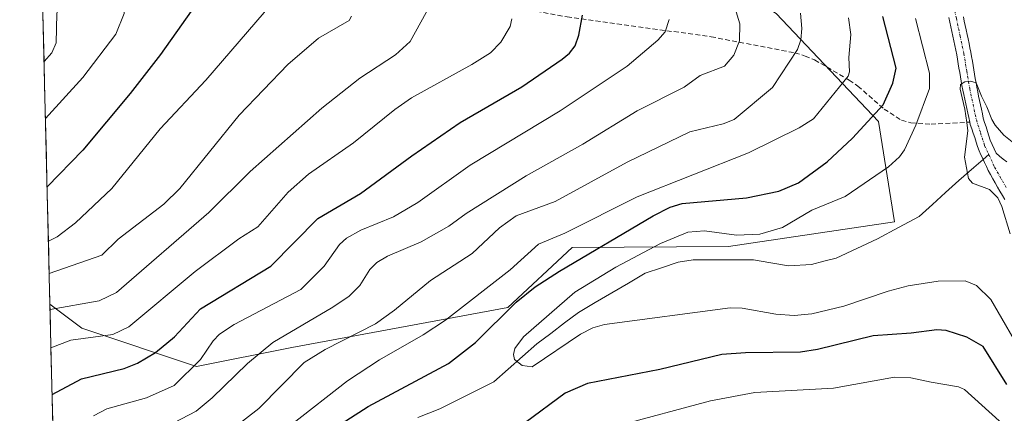
# Model space of a CAD drawing. Units: metres. Extents: x 664883 to 668339, y 4753546 to 4755942.
# Drawn here: x 664928 to 665133, y 4753703 to 4753785 of the extents above; entities that cross this region are included whole.
import ezdxf

# ---------------------------------------------------------------- set-up
doc = ezdxf.new("R2010")
doc.units = ezdxf.units.M
doc.header["$MEASUREMENT"] = 0
doc.linetypes.add('TRAZO_Y_PUNTO', pattern=[1, 0.5, -0.25, 0, -0.25])
doc.linetypes.add('TRAZOSX2', pattern=[1.5, 1, -0.5])
for name, color, linetype, lineweight in [('Arbolado forestal CxS', 92, 'Continuous', 0), ('Corriente natural Cxs', 5, 'Continuous', 13), ('Corriente natural eje', 5, 'TRAZO_Y_PUNTO', 0), ('Corriente natural lineal', 142, 'Continuous', 13), ('Corriente natural superficial', 5, 'Continuous', 13), ('Curva de nivel maestra', 36, 'Continuous', 30), ('Curva de nivel normal', 36, 'Continuous', 0), ('Municipio CxS', 142, 'Continuous', 0), ('Núcleo urbano CxS', 19, 'Continuous', 0), ('Senda', 19, 'TRAZOSX2', 0), ('Suelo desnudo CxS', 43, 'Continuous', 0)]:
    doc.layers.add(name, color=color, linetype=linetype, lineweight=lineweight)

# ---------------------------------------------------------------- blocks, each defined once
blk = doc.blocks.new('*U186')
at = {"layer": 'Curva de nivel normal', "color": 36, "linetype": 'Continuous', "lineweight": 0}
blk.add_polyline3d([(664934.24, 4753724.57, 985), (664944.47, 4753726.43, 985), (664948.09, 4753728.11, 985), (664967.37, 4753744.78, 985), (664976.02, 4753753.34, 985), (664990.91, 4753766.51, 985), (664998.85, 4753772.75, 985), (665006.28, 4753777.66, 985), (665009.33, 4753780.43, 985), (665013.79, 4753788.5, 985), (665016.94, 4753792.89, 985), (665017.85, 4753795.69, 985), (665018.08, 4753798.08, 985), (665017.55, 4753800.6, 985), (665015.82, 4753804.84, 985), (665008.27, 4753817.48, 985), (665004.27, 4753822.58, 985), (664999.72, 4753827.56, 985), (664993.92, 4753832.9, 985), (664986.42, 4753839.01, 985), (664960.73, 4753858.61, 985), (664945.76, 4753868.91, 985), (664930.54, 4753878.1, 985)], dxfattribs=at)
blk = doc.blocks.new('*U189')
at = {"layer": 'Curva de nivel normal', "color": 36, "linetype": 'Continuous', "lineweight": 0}
blk.add_polyline3d([(664943.32, 4753702.43, 970), (664946.12, 4753703.94, 970), (664954.33, 4753706.19, 970), (664960.12, 4753708.76, 970), (664965.6, 4753714.18, 970), (664968.24, 4753718.04, 970), (664969.59, 4753719.45, 970), (664972.68, 4753721.49, 970), (664986.57, 4753728.77, 970), (664991.4, 4753733.63, 970), (664994.6, 4753738.1, 970), (664996.11, 4753739.46, 970), (664999.05, 4753741.13, 970), (665005.88, 4753743.89, 970), (665010.99, 4753746.9, 970), (665021.91, 4753754.65, 970), (665040.64, 4753765.94, 970), (665054.65, 4753775.26, 970), (665061.01, 4753780.67, 970), (665062.52, 4753782.43, 970), (665063.4, 4753785.01, 970)], dxfattribs=at)
blk = doc.blocks.new('*U191')
at = {"layer": 'Curva de nivel normal', "color": 36, "linetype": 'Continuous', "lineweight": 0}
blk.add_polyline3d([(664970.11, 4753698.02, 960), (664977.79, 4753704, 960), (664987.23, 4753713.58, 960), (664991.63, 4753716.26, 960), (665002.1, 4753721.62, 960), (665006.12, 4753724.47, 960), (665013.57, 4753730.6, 960), (665022.31, 4753736.24, 960), (665028, 4753741.58, 960), (665031.5, 4753744.09, 960), (665039.61, 4753747.07, 960), (665054.63, 4753755.26, 960), (665067.69, 4753761.63, 960), (665074.68, 4753763.28, 960), (665076.96, 4753764.14, 960), (665084.93, 4753770.84, 960), (665090.18, 4753778.72, 960), (665090.87, 4753780.78, 960), (665091.03, 4753783.12, 960), (665090.8, 4753786.3, 960)], dxfattribs=at)
blk = doc.blocks.new('*U193')
at = {"layer": 'Curva de nivel normal', "color": 36, "linetype": 'Continuous', "lineweight": 0}
blk.add_polyline3d([(664931.86, 4753823.49, 1005), (664931.86, 4753823.49, 1005), (664943.26, 4753814.96, 1005), (664946.92, 4753811.74, 1005), (664948.61, 4753809.84, 1005), (664949.86, 4753807.71, 1005), (664950.44, 4753805.79, 1005), (664951.15, 4753796.45, 1005), (664950.49, 4753793.36, 1005), (664949.68, 4753786.27, 1005), (664947.95, 4753781.96, 1005), (664941.06, 4753772.88, 1005), (664933.28, 4753764.37, 1005)], dxfattribs=at)
blk = doc.blocks.new('*U194')
at = {"layer": 'Curva de nivel normal', "color": 36, "linetype": 'Continuous', "lineweight": 0}
blk.add_polyline3d([(664934.43, 4753716.62, 980), (664938.57, 4753718.21, 980), (664947.34, 4753719.42, 980), (664950.67, 4753721.01, 980), (664964.5, 4753732.48, 980), (664973.6, 4753739.32, 980), (664977.59, 4753741.82, 980), (664983.9, 4753749.03, 980), (664988.13, 4753752.78, 980), (664997.52, 4753759.29, 980), (665006.16, 4753766.25, 980), (665009.66, 4753768.7, 980), (665022.23, 4753775.62, 980), (665026.09, 4753778.05, 980), (665028.3, 4753780.24, 980), (665030.19, 4753783.57, 980), (665030.59, 4753785.1, 980)], dxfattribs=at)
blk = doc.blocks.new('*U198')
at = {"layer": 'Curva de nivel normal', "color": 36, "linetype": 'Continuous', "lineweight": 0}
blk.add_polyline3d([(664934.06, 4753732.11, 990), (664934.06, 4753732.11, 990), (664945.02, 4753735.88, 990), (664948.44, 4753739.21, 990), (664958, 4753746.51, 990), (664961.34, 4753749.78, 990), (664973.68, 4753765.1, 990), (664983.81, 4753775.62, 990), (664990.26, 4753781.11, 990), (664996.67, 4753784.78, 990), (664997.09, 4753785.67, 990)], dxfattribs=at)
blk = doc.blocks.new('*U203')
at = {"layer": 'Curva de nivel normal', "color": 36, "linetype": 'Continuous', "lineweight": 0}
blk.add_polyline3d([(665137.66, 4753714.35, 945), (665130.48, 4753726.65, 945), (665127.49, 4753729.6, 945), (665125.14, 4753730.58, 945), (665119.51, 4753730.47, 945), (665113.27, 4753729.52, 945), (665109.1, 4753728.44, 945), (665099.8, 4753725.3, 945), (665093.11, 4753723.7, 945), (665089.49, 4753723.37, 945), (665085.62, 4753723.64, 945), (665078.59, 4753724.89, 945), (665076.1, 4753724.97, 945), (665049.89, 4753721.47, 945), (665047.46, 4753720.78, 945), (665044.9, 4753719.48, 945), (665034.8, 4753712.68, 945), (665032.71, 4753712.9, 945), (665031.14, 4753714.18, 945), (665030.94, 4753715.22, 945), (665031.16, 4753716.5, 945), (665032.99, 4753718.93, 945), (665043.7, 4753728.18, 945), (665052.23, 4753733.38, 945), (665061.56, 4753738.36, 945), (665067.3, 4753740.69, 945), (665070.76, 4753740.96, 945), (665077.45, 4753740.09, 945), (665082.28, 4753740.3, 945), (665087.04, 4753741.7, 945), (665093.17, 4753745.28, 945), (665100.09, 4753748.15, 945), (665109.13, 4753754.34, 945), (665111.46, 4753756.37, 945), (665112.45, 4753757.86, 945), (665114.84, 4753763, 945), (665117.69, 4753770.64, 945), (665117.7, 4753773.79, 945), (665114.75, 4753785.2, 945)], dxfattribs=at)
blk = doc.blocks.new('*U205')
at = {"layer": 'Curva de nivel normal', "color": 36, "linetype": 'Continuous', "lineweight": 0}
blk.add_polyline3d([(665134.52, 4753740.38, 940), (665132.79, 4753746.02, 940), (665131.92, 4753747.86, 940), (665130.2, 4753749.56, 940), (665126.63, 4753750.91, 940), (665125.82, 4753751.87, 940), (665124.98, 4753756.34, 940), (665125.6607, 4753761.818, 940), (665125.4465, 4753763.5182, 0), (665125.0761, 4753766.3228, 0), (665124.494, 4753768.6512, 0), (665124.0707, 4753770.4503, 0), (665124.1236, 4753771.4557, 0), (665125.0232, 4753772.0378, 0), (665126.25, 4753772.15, 0), (665127.4001, 4753771.7801, 0), (665128.5157, 4753769.0216, 0), (665129.627, 4753766.7991, 0), (665130.6875, 4753764.1545, 940), (665131.36, 4753763.02, 940), (665133.21, 4753760.93, 940), (665136.35, 4753758.42, 940)], dxfattribs=at)
blk = doc.blocks.new('*U207')
at = {"layer": 'Curva de nivel normal', "color": 36, "linetype": 'Continuous', "lineweight": 0}
blk.add_polyline3d([(664933.9, 4753738.8, 995), (664933.9, 4753738.8, 995), (664935.76, 4753739.75, 995), (664939.58, 4753742.67, 995), (664947.1, 4753749.81, 995), (664957.23, 4753762.23, 995), (664966.71, 4753772.34, 995), (664978.9, 4753786.44, 995), (664980.22, 4753788.31, 995), (664983.88, 4753795.78, 995), (664984.09, 4753797.57, 995), (664983.69, 4753802.12, 995), (664984.88, 4753807.27, 995), (664984.64, 4753809.67, 995), (664983.51, 4753813.03, 995), (664979.7, 4753818.92, 995), (664973.98, 4753825.29, 995), (664971.85, 4753827.09, 995), (664967.85, 4753829.58, 995), (664959.28, 4753833.67, 995), (664942.83, 4753845.98, 995), (664931.12, 4753853.93, 995)], dxfattribs=at)
blk = doc.blocks.new('*U208')
at = {"layer": 'Curva de nivel normal', "color": 36, "linetype": 'Continuous', "lineweight": 0}
for points in [[(665100.81, 4753785.37, 955), (665101.27, 4753781.88, 955), (665100.83, 4753777.11, 955), (665100.98, 4753774.1, 955), (665100.71, 4753773.16, 955), (665093.48, 4753764.31, 955), (665090.48, 4753762.41, 955), (665079.92, 4753757.21, 955), (665056.69, 4753748.05, 955), (665041.62, 4753740.49, 955), (665036.11, 4753738.17, 955), (665030.19, 4753732.88, 955), (665016.71, 4753722.35, 955), (665012.07, 4753719.3, 955), (665002.98, 4753714.14, 955), (664996.29, 4753709.71, 955), (664972.78, 4753691.38, 955)], [(665052.3, 4753700.29, 955), (665072.03, 4753705.56, 955), (665081.25, 4753707.29, 955), (665097.64, 4753708.18, 955), (665110.39, 4753710.47, 955), (665113.76, 4753710.35, 955), (665118.06, 4753709.47, 955), (665123.74, 4753708.48, 955), (665125.01, 4753707.9, 955), (665135.81, 4753698.12, 955)]]:
    blk.add_polyline3d(points, dxfattribs=at)
blk = doc.blocks.new('*U214')
at = {"layer": 'Curva de nivel normal', "color": 36, "linetype": 'Continuous', "lineweight": 0}
blk.add_polyline3d([(664932.99, 4753776.26, 1010), (664934.61, 4753778.05, 1010), (664935.49, 4753780.13, 1010), (664935.66, 4753786.14, 1010), (664936.24, 4753789.35, 1010), (664936.25, 4753792.27, 1010), (664936.05, 4753793.7, 1010), (664935.16, 4753796.05, 1010), (664934.91, 4753799.04, 1010), (664932.37, 4753802.36, 1010), (664932.37, 4753802.36, 1010)], dxfattribs=at)
blk = doc.blocks.new('*U217')
at = {"layer": 'Curva de nivel normal', "color": 36, "linetype": 'Continuous', "lineweight": 0}
blk.add_polyline3d([(665077.08, 4753787.5, 965), (665078.14, 4753784.11, 965), (665078.03, 4753780.57, 965), (665076.88, 4753777.54, 965), (665074.9, 4753775.26, 965), (665069.84, 4753773.31, 965), (665066.49, 4753770.91, 965), (665056.7, 4753765.98, 965), (665045.35, 4753759.04, 965), (665033.56, 4753752.45, 965), (665021.05, 4753744.58, 965), (665017.46, 4753741.96, 965), (665011.65, 4753738.66, 965), (665004.63, 4753735.71, 965), (665002.42, 4753734.4, 965), (665000.92, 4753732.92, 965), (664998.87, 4753729.6, 965), (664996.62, 4753727.38, 965), (664993.22, 4753725.06, 965), (664980.71, 4753717.75, 965), (664975.4, 4753713.33, 965), (664968.05, 4753706.22, 965), (664964.71, 4753703.41, 965), (664958.44, 4753700.19, 965)], dxfattribs=at)
blk = doc.blocks.new('*U221')
at = {"layer": 'Curva de nivel maestra', "color": 36, "linetype": 'Continuous', "lineweight": 30}
blk.add_polyline3d([(664934.67, 4753706.87, 975), (664934.67, 4753706.89, 975), (664940.84, 4753710.15, 975), (664949.73, 4753712.32, 975), (664952.46, 4753713.42, 975), (664956.24, 4753715.64, 975), (664960.18, 4753718.92, 975), (664965.63, 4753724.7, 975), (664980.32, 4753733.61, 975), (664990.11, 4753743.57, 975), (664998.98, 4753748.76, 975), (665009.71, 4753756.63, 975), (665019.81, 4753763.54, 975), (665032.68, 4753770.95, 975), (665041.05, 4753776.73, 975), (665042.59, 4753778, 975), (665043.75, 4753779.48, 975), (665044.53, 4753781.71, 975), (665045.3, 4753785.93, 975)], dxfattribs=at)
blk = doc.blocks.new('*U223')
at = {"layer": 'Curva de nivel maestra', "color": 36, "linetype": 'Continuous', "lineweight": 30}
blk.add_polyline3d([(664966.02, 4753790.14, 1000), (664957.31, 4753777.71, 1000), (664950.95, 4753769.55, 1000), (664941.07, 4753757.81, 1000), (664933.62, 4753750.13, 1000)], dxfattribs=at)
blk = doc.blocks.new('*U227')
at = {"layer": 'Curva de nivel maestra', "color": 36, "linetype": 'Continuous', "lineweight": 30}
for points in [[(665133.82, 4753708.96, 950), (665128.86, 4753716.89, 950), (665125.48, 4753718.81, 950), (665121.14, 4753720.21, 950), (665119.23, 4753720.34, 950), (665113.89, 4753719.64, 950), (665105.94, 4753719.13, 950), (665094.36, 4753716.27, 950), (665090.75, 4753715.7, 950), (665079.28, 4753715.6, 950), (665074.39, 4753715.24, 950), (665061.47, 4753712.09, 950), (665046.32, 4753709.17, 950), (665041.67, 4753707.14, 950), (665033.39, 4753701.09, 950)], [(664988.56, 4753696.7, 950), (665000.59, 4753704.41, 950), (665017.36, 4753713.38, 950), (665022.98, 4753717.7, 950), (665031.44, 4753726.09, 950), (665035.46, 4753729.3, 950), (665040.49, 4753732.6, 950), (665060.02, 4753744.12, 950), (665063.57, 4753745.92, 950), (665066.08, 4753746.7, 950), (665079.53, 4753747.85, 950), (665086.29, 4753749.24, 950), (665090.35, 4753751.01, 950), (665096.31, 4753755.36, 950), (665101.65, 4753760.31, 950), (665108.04, 4753767.23, 950), (665110.05, 4753771.76, 950), (665110.76, 4753774.89, 950), (665107.96, 4753785.59, 950)]]:
    blk.add_polyline3d(points, dxfattribs=at)

msp = doc.modelspace()

# ---------------------------------------------------------------- linework, layer by layer
at = {"layer": 'Arbolado forestal CxS', "color": 92, "linetype": 'Continuous', "lineweight": 0}
for points in [[(664936.05, 4753649.35, 956.38), (664934.21, 4753725.7, 982.99), (664940.89, 4753720.69, 978.89), (664964.76, 4753712.73, 966.83), (664984.66, 4753716.71, 959.85), (665029.71, 4753724.98, 946.95), (665043.18, 4753737.48, 948.33), (665075.76, 4753737.74, 942.41), (665110.38, 4753742.86, 941.53), (665107.08, 4753763.77, 946.54), (665085.7, 4753786.22, 960.91), (665060.05, 4753803.32, 969.03), (665016.22, 4753810.8, 983.33), (664988.43, 4753807.6, 992.94), (664969.18, 4753821.5, 997.49), (664936.05, 4753842.87, 998.99), (664931.3, 4753846.67, 998.9), (664927.91, 4753987.25, 984.1)], [(664934.21, 4753725.7, 982.99), (664940.89, 4753720.69, 978.89), (664964.76, 4753712.73, 966.83), (664984.66, 4753716.71, 959.85), (665029.71, 4753724.98, 946.95), (665043.18, 4753737.48, 948.33), (665075.76, 4753737.74, 942.41), (665110.38, 4753742.86, 941.53), (665107.08, 4753763.77, 946.54), (665085.7, 4753786.22, 960.91), (665060.05, 4753803.32, 969.03), (665016.22, 4753810.8, 983.33), (664988.43, 4753807.6, 992.94), (664969.18, 4753821.5, 997.49), (664936.05, 4753842.87, 998.99), (664931.3, 4753846.67, 998.9)], [(664934.21, 4753725.7, 982.99), (664940.89, 4753720.69, 978.89), (664964.76, 4753712.73, 966.83), (664984.66, 4753716.71, 959.85), (665029.71, 4753724.98, 946.95), (665043.18, 4753737.48, 948.33), (665075.76, 4753737.74, 942.41), (665110.38, 4753742.86, 941.53), (665107.08, 4753763.77, 946.54), (665085.7, 4753786.22, 960.91), (665060.05, 4753803.32, 969.03), (665016.22, 4753810.8, 983.33), (664988.43, 4753807.6, 992.94), (664969.18, 4753821.5, 997.49), (664936.05, 4753842.87, 998.99), (664931.3, 4753846.67, 998.9)], [(664931.3, 4753846.67, 998.9), (664934.21, 4753725.7, 982.99)], [(665121.72, 4753785.44, 940.45), (665121.93, 4753784.47, 940.42), (665122.14, 4753783.49, 940.36), (665122.34, 4753782.51, 940.28), (665122.55, 4753781.53, 940.19), (665122.76, 4753780.55, 940.17), (665122.97, 4753779.58, 940.15), (665123.17, 4753778.6, 940.12), (665123.38, 4753777.62, 940.1), (665123.53, 4753776.71, 940.09), (665123.69, 4753775.79, 940.09), (665123.84, 4753774.88, 940.08), (665124, 4753773.96, 940.07), (665124.15, 4753773.05, 940.06), (665124.3, 4753772.14, 940.06), (665124.46, 4753771.22, 940.07), (665124.61, 4753770.31, 940.08), (665124.82, 4753769.35, 940.07), (665125.03, 4753768.4, 940.06), (665125.24, 4753767.44, 940.04), (665125.46, 4753766.48, 939.97), (665125.67, 4753765.52, 939.89), (665125.88, 4753764.57, 939.82), (665126.09, 4753763.61, 939.74), (665126.2, 4753763.13, 939.7), (665126.51, 4753762.22, 939.64), (665126.81, 4753761.3, 939.62), (665127.12, 4753760.39, 939.6), (665127.43, 4753759.48, 939.58), (665127.73, 4753758.56, 939.57), (665128.04, 4753757.65, 939.56), (665128.42, 4753756.83, 939.65), (665128.8, 4753756.01, 939.74), (665129.17, 4753755.2, 939.81), (665129.55, 4753754.38, 939.85), (665129.93, 4753753.56, 939.87), (665130.42, 4753752.69, 939.84), (665130.91, 4753751.82, 939.77), (665131.41, 4753750.96, 939.69), (665131.9, 4753750.09, 939.62), (665132.39, 4753749.22, 939.55), (665132.88, 4753748.35, 939.54), (665133.37, 4753747.48, 939.55)], [(665121.72, 4753785.44, 940.45), (665121.93, 4753784.47, 940.42), (665122.14, 4753783.49, 940.36), (665122.34, 4753782.51, 940.28), (665122.55, 4753781.53, 940.19), (665122.76, 4753780.55, 940.17), (665122.97, 4753779.58, 940.15), (665123.17, 4753778.6, 940.12), (665123.38, 4753777.62, 940.1), (665123.53, 4753776.71, 940.09), (665123.69, 4753775.79, 940.09), (665123.84, 4753774.88, 940.08), (665124, 4753773.96, 940.07), (665124.15, 4753773.05, 940.06), (665124.3, 4753772.14, 940.06), (665124.46, 4753771.22, 940.07), (665124.61, 4753770.31, 940.08), (665124.82, 4753769.35, 940.07), (665125.03, 4753768.4, 940.06), (665125.24, 4753767.44, 940.04), (665125.46, 4753766.48, 939.97), (665125.67, 4753765.52, 939.89), (665125.88, 4753764.57, 939.82), (665126.09, 4753763.61, 939.74), (665126.2, 4753763.13, 939.7), (665126.51, 4753762.22, 939.64), (665126.81, 4753761.3, 939.62), (665127.12, 4753760.39, 939.6), (665127.43, 4753759.48, 939.58), (665127.73, 4753758.56, 939.57), (665128.04, 4753757.65, 939.56), (665128.42, 4753756.83, 939.65), (665128.8, 4753756.01, 939.74), (665129.17, 4753755.2, 939.81), (665129.55, 4753754.38, 939.85), (665129.93, 4753753.56, 939.87), (665130.42, 4753752.69, 939.84), (665130.91, 4753751.82, 939.77), (665131.41, 4753750.96, 939.69), (665131.9, 4753750.09, 939.62), (665132.39, 4753749.22, 939.55), (665132.88, 4753748.35, 939.54), (665133.37, 4753747.48, 939.55)], [(664934.21, 4753725.7, 982.99), (664936.05, 4753649.35, 956.38)]]:
    msp.add_polyline3d(points, dxfattribs=at)
msp.add_polyline3d([(664964.76, 4753712.73, 966.83), (664940.89, 4753720.69, 978.89), (664934.21, 4753725.7, 982.99), (664931.3, 4753846.67, 998.9), (664936.05, 4753842.87, 998.99), (664969.18, 4753821.5, 997.49), (664988.43, 4753807.6, 992.94), (665016.22, 4753810.8, 983.33), (665060.05, 4753803.32, 969.03), (665085.7, 4753786.22, 960.91), (665107.08, 4753763.77, 946.54), (665110.38, 4753742.86, 941.53), (665075.76, 4753737.74, 942.41), (665043.18, 4753737.48, 948.33), (665029.71, 4753724.98, 946.95), (664984.66, 4753716.71, 959.85), (664964.76, 4753712.73, 966.83)], close=True, dxfattribs=at)
at = {"layer": 'Corriente natural Cxs', "color": 5, "linetype": 'Continuous', "lineweight": 13}
for points in [[(665133.37, 4753747.48, 939.81), (665132.88, 4753748.35, 939.85), (665132.39, 4753749.22, 939.84), (665131.9, 4753750.09, 939.8), (665131.41, 4753750.96, 939.74), (665130.91, 4753751.82, 939.71), (665130.42, 4753752.69, 939.65), (665129.93, 4753753.56, 939.6), (665129.55, 4753754.38, 939.64), (665129.17, 4753755.2, 939.67), (665128.8, 4753756.01, 939.68), (665128.42, 4753756.83, 939.68), (665128.04, 4753757.65, 939.67), (665127.73, 4753758.56, 939.65), (665127.43, 4753759.48, 939.67), (665127.12, 4753760.39, 939.7), (665126.81, 4753761.3, 939.72), (665126.51, 4753762.22, 939.74), (665126.2, 4753763.13, 939.86), (665126.09, 4753763.61, 939.91), (665125.88, 4753764.57, 939.99), (665125.67, 4753765.52, 940.06), (665125.46, 4753766.48, 940.14), (665125.24, 4753767.44, 940.21), (665125.03, 4753768.4, 940.29), (665124.82, 4753769.35, 940.4), (665124.61, 4753770.31, 940.53), (665124.46, 4753771.22, 940.64), (665124.3, 4753772.14, 940.75), (665124.15, 4753773.05, 940.87), (665124, 4753773.96, 940.9), (665123.84, 4753774.88, 940.84), (665123.69, 4753775.79, 940.75), (665123.53, 4753776.71, 940.65), (665123.38, 4753777.62, 940.52), (665123.17, 4753778.6, 940.39), (665122.97, 4753779.58, 940.39), (665122.76, 4753780.55, 940.39), (665122.55, 4753781.53, 940.38), (665122.34, 4753782.51, 940.37), (665122.14, 4753783.49, 940.35), (665121.93, 4753784.47, 940.36), (665121.72, 4753785.44, 940.37)], [(665124.75, 4753785.58, 940.47), (665124.95, 4753784.66, 940.46), (665125.15, 4753783.73, 940.45), (665125.34, 4753782.81, 940.42), (665125.54, 4753781.88, 940.4), (665125.73, 4753780.96, 940.36), (665125.93, 4753780.03, 940.32), (665126.12, 4753779.11, 940.28), (665126.32, 4753778.18, 940.23), (665126.47, 4753777.27, 940.19), (665126.63, 4753776.35, 940.15), (665126.78, 4753775.44, 940.12), (665126.93, 4753774.52, 940.09), (665127.09, 4753773.61, 940.05), (665127.24, 4753772.7, 940.03), (665127.4, 4753771.78, 940), (665127.55, 4753770.87, 939.98), (665127.74, 4753769.95, 939.96), (665127.94, 4753769.04, 939.94), (665128.13, 4753768.12, 939.93), (665128.33, 4753767.21, 939.92), (665128.52, 4753766.29, 939.91), (665128.72, 4753765.38, 939.91), (665128.91, 4753764.46, 939.9), (665129.19, 4753763.53, 939.89), (665129.48, 4753762.61, 939.86), (665129.76, 4753761.68, 939.82), (665130.05, 4753760.76, 939.78), (665130.33, 4753759.83, 939.74), (665130.74, 4753758.94, 939.7), (665131.16, 4753758.06, 939.66), (665131.57, 4753757.17, 939.62), (665132.31, 4753756.55, 939.62), (665133.05, 4753755.93, 939.61), (665133.79, 4753755.32, 939.6)]]:
    msp.add_polyline3d(points, dxfattribs=at)
at = {"layer": 'Corriente natural eje', "color": 5, "linetype": 'TRAZO_Y_PUNTO', "lineweight": 0}
for points in [[(665113.53, 4753817.7, 941.44), (665115.27, 4753813.23, 941.21), (665117.01, 4753808.76, 941.14), (665118.18, 4753805.2, 941.05), (665119.35, 4753801.63, 940.82), (665120.54, 4753797.13, 940.61), (665121.73, 4753792.63, 940.46), (665122.51, 4753788.95, 940.46), (665123.29, 4753785.27, 940.42), (665124.07, 4753781.58, 940.38), (665124.85, 4753777.9, 940.35), (665125.46, 4753774.25, 940.39), (665126.07, 4753770.59, 940.06), (665126.77, 4753767.34, 939.84), (665127.46, 4753764.08, 939.83), (665128.33, 4753761.41, 939.77), (665129.19, 4753758.74, 939.67), (665130.06, 4753756.86, 939.64)], [(665130.06, 4753756.86, 939.64), (665131.27, 4753754.25, 939.5), (665133.72, 4753749.92, 939.68)]]:
    msp.add_polyline3d(points, dxfattribs=at)
at = {"layer": 'Corriente natural lineal', "color": 142, "linetype": 'Continuous', "lineweight": 13}
for points in [[(665010.97, 4753702.07, 946.32), (665015.58, 4753703.89, 946.01), (665019.31, 4753705.76, 945.89), (665023.05, 4753707.64, 945.5), (665026.79, 4753709.51, 945.53), (665029.78, 4753712.15, 945.41), (665032.77, 4753714.79, 944.85), (665035.76, 4753717.43, 944.43), (665038.67, 4753719.62, 944.51), (665041.57, 4753721.81, 944.25), (665044.47, 4753723.99, 943.99), (665047.96, 4753726.03, 943.82), (665051.44, 4753728.07, 943.25), (665054.93, 4753730.11, 943.52), (665058.41, 4753732.15, 943.3), (665061.82, 4753733.3, 942.86), (665065.23, 4753734.46, 943.05), (665068.37, 4753734.94, 943.01), (665072.58, 4753734.93, 942.83), (665076.78, 4753734.92, 942.76), (665080.99, 4753734.91, 942.6), (665084.62, 4753734.29, 942.28), (665088.25, 4753733.67, 941.97), (665093.09, 4753733.98, 941.87), (665095.64, 4753734.64, 941.81), (665098.19, 4753735.31, 941.7), (665102.52, 4753737.32, 941.31), (665106.85, 4753739.33, 941), (665111.19, 4753741.66, 940.94), (665115.53, 4753743.99, 940.63), (665118.28, 4753746.47, 940.63), (665121.03, 4753748.96, 940.39), (665123.78, 4753751.45, 940.28), (665126.92, 4753754.15, 939.85), (665128.88, 4753755.84, 939.72)], [(665128.88, 4753755.84, 939.72), (665130.06, 4753756.86, 939.64)]]:
    msp.add_polyline3d(points, dxfattribs=at)
at = {"layer": 'Corriente natural superficial', "color": 5, "linetype": 'Continuous', "lineweight": 13}
for points in [[(665128.88, 4753755.84, 939.68), (665128.8, 4753756.01, 939.68), (665128.42, 4753756.83, 939.68), (665128.04, 4753757.65, 939.67), (665127.73, 4753758.56, 939.65), (665127.43, 4753759.48, 939.67), (665127.12, 4753760.39, 939.7), (665126.81, 4753761.3, 939.72), (665126.51, 4753762.22, 939.74), (665126.2, 4753763.13, 939.86), (665126.09, 4753763.61, 939.91), (665125.88, 4753764.57, 939.99), (665125.67, 4753765.52, 940.06), (665125.46, 4753766.48, 940.14), (665125.24, 4753767.44, 940.21), (665125.03, 4753768.4, 940.29), (665124.82, 4753769.35, 940.4), (665124.61, 4753770.31, 940.53), (665124.46, 4753771.22, 940.64), (665124.3, 4753772.14, 940.75), (665124.15, 4753773.05, 940.87), (665124, 4753773.96, 940.9), (665123.84, 4753774.88, 940.84), (665123.69, 4753775.79, 940.75), (665123.53, 4753776.71, 940.65), (665123.38, 4753777.62, 940.52), (665123.17, 4753778.6, 940.39), (665122.97, 4753779.58, 940.39), (665122.76, 4753780.55, 940.39), (665122.55, 4753781.53, 940.38), (665122.34, 4753782.51, 940.37), (665122.14, 4753783.49, 940.35), (665121.93, 4753784.47, 940.36), (665121.72, 4753785.44, 940.37)], [(665124.75, 4753785.58, 940.47), (665124.95, 4753784.66, 940.46), (665125.15, 4753783.73, 940.45), (665125.34, 4753782.81, 940.42), (665125.54, 4753781.88, 940.4), (665125.73, 4753780.96, 940.36), (665125.93, 4753780.03, 940.32), (665126.12, 4753779.11, 940.28), (665126.32, 4753778.18, 940.23), (665126.47, 4753777.27, 940.19), (665126.63, 4753776.35, 940.15), (665126.78, 4753775.44, 940.12), (665126.93, 4753774.52, 940.09), (665127.09, 4753773.61, 940.05), (665127.24, 4753772.7, 940.03), (665127.4, 4753771.78, 940), (665127.55, 4753770.87, 939.98), (665127.74, 4753769.95, 939.96), (665127.94, 4753769.04, 939.94), (665128.13, 4753768.12, 939.93), (665128.33, 4753767.21, 939.92), (665128.52, 4753766.29, 939.91), (665128.72, 4753765.38, 939.91), (665128.91, 4753764.46, 939.9), (665129.19, 4753763.53, 939.89), (665129.48, 4753762.61, 939.86), (665129.76, 4753761.68, 939.82), (665130.05, 4753760.76, 939.78), (665130.33, 4753759.83, 939.74), (665130.74, 4753758.94, 939.7), (665131.16, 4753758.06, 939.66), (665131.57, 4753757.17, 939.62), (665132.31, 4753756.55, 939.62), (665133.05, 4753755.93, 939.61), (665133.79, 4753755.32, 939.6)], [(665133.37, 4753747.48, 939.81), (665132.88, 4753748.35, 939.85), (665132.39, 4753749.22, 939.84), (665131.9, 4753750.09, 939.8), (665131.41, 4753750.96, 939.74), (665130.91, 4753751.82, 939.71), (665130.42, 4753752.69, 939.65), (665129.93, 4753753.56, 939.6), (665129.55, 4753754.38, 939.64), (665129.17, 4753755.2, 939.67), (665128.88, 4753755.84, 939.68)]]:
    msp.add_polyline3d(points, dxfattribs=at)
at = {"layer": 'Municipio CxS', "color": 142, "linetype": 'Continuous', "lineweight": 0}
msp.add_polyline3d([(664934.8, 4753701.29, 973.61), (664934.68, 4753706.29, 974.76), (664934.56, 4753711.28, 976.75), (664934.44, 4753716.28, 979.5), (664934.32, 4753721.28, 982.57), (664934.2, 4753726.27, 985.83), (664934.08, 4753731.27, 989.07), (664933.96, 4753736.27, 992.64), (664933.84, 4753741.26, 995.74), (664933.72, 4753746.26, 997.93), (664933.6, 4753751.26, 999.76), (664933.48, 4753756.25, 1001.51), (664933.36, 4753761.25, 1003.22), (664933.24, 4753766.25, 1005), (664933.12, 4753771.24, 1006.92), (664933, 4753776.24, 1009), (664932.87, 4753781.23, 1010.26), (664932.75, 4753786.23, 1010.43)], dxfattribs=at)
at = {"layer": 'Núcleo urbano CxS', "color": 19, "linetype": 'Continuous', "lineweight": 0}
msp.add_polyline3d([(665133.79, 4753755.32, 939.52), (665133.05, 4753755.93, 939.51), (665132.31, 4753756.55, 939.51), (665131.57, 4753757.17, 939.53), (665131.16, 4753758.06, 939.56), (665130.74, 4753758.94, 939.61), (665130.33, 4753759.83, 939.65), (665130.05, 4753760.76, 939.68), (665129.76, 4753761.68, 939.7), (665129.48, 4753762.61, 939.72), (665129.19, 4753763.53, 939.76), (665128.91, 4753764.46, 939.8), (665128.72, 4753765.38, 939.85), (665128.52, 4753766.29, 939.89), (665128.33, 4753767.21, 939.95), (665128.13, 4753768.12, 940.01), (665127.94, 4753769.04, 940.06), (665127.74, 4753769.95, 940.12), (665127.55, 4753770.87, 940.16), (665127.4, 4753771.78, 940.21), (665127.24, 4753772.7, 940.26), (665127.09, 4753773.61, 940.28), (665126.93, 4753774.52, 940.3), (665126.78, 4753775.44, 940.32), (665126.63, 4753776.35, 940.34), (665126.47, 4753777.27, 940.36), (665126.32, 4753778.18, 940.38), (665126.12, 4753779.11, 940.39), (665125.93, 4753780.03, 940.41), (665125.73, 4753780.96, 940.42), (665125.54, 4753781.88, 940.44), (665125.34, 4753782.81, 940.48), (665125.15, 4753783.73, 940.57), (665124.95, 4753784.66, 940.64), (665124.75, 4753785.58, 940.71)], dxfattribs=at)
msp.add_polyline3d([(665133.79, 4753755.32, 939.52), (665133.05, 4753755.93, 939.51), (665132.31, 4753756.55, 939.51), (665131.57, 4753757.17, 939.53), (665131.16, 4753758.06, 939.56), (665130.74, 4753758.94, 939.61), (665130.33, 4753759.83, 939.65), (665130.05, 4753760.76, 939.68), (665129.76, 4753761.68, 939.7), (665129.48, 4753762.61, 939.72), (665129.19, 4753763.53, 939.76), (665128.91, 4753764.46, 939.8), (665128.72, 4753765.38, 939.85), (665128.52, 4753766.29, 939.89), (665128.33, 4753767.21, 939.95), (665128.13, 4753768.12, 940.01), (665127.94, 4753769.04, 940.06), (665127.74, 4753769.95, 940.12), (665127.55, 4753770.87, 940.16), (665127.4, 4753771.78, 940.21), (665127.24, 4753772.7, 940.26), (665127.09, 4753773.61, 940.28), (665126.93, 4753774.52, 940.3), (665126.78, 4753775.44, 940.32), (665126.63, 4753776.35, 940.34), (665126.47, 4753777.27, 940.36), (665126.32, 4753778.18, 940.38), (665126.12, 4753779.11, 940.39), (665125.93, 4753780.03, 940.41), (665125.73, 4753780.96, 940.42), (665125.54, 4753781.88, 940.44), (665125.34, 4753782.81, 940.48), (665125.15, 4753783.73, 940.57), (665124.95, 4753784.66, 940.64), (665124.75, 4753785.58, 940.71)], dxfattribs=at)
at = {"layer": 'Senda', "color": 19, "linetype": 'TRAZOSX2', "lineweight": 0}
msp.add_lwpolyline([(664932.59, 4753793.19), (664932.59, 4753793.19), (664938.71, 4753793.93), (664950.43, 4753795.04), (664962.1, 4753795.65), (664970.9, 4753795.77), (664980.29, 4753795.35), (664993.48, 4753793.81), (665015.05, 4753790.55), (665042.1, 4753785.52), (665072.12, 4753781.4), (665089.59, 4753778.04), (665091.76, 4753777.39), (665093.73, 4753776.57), (665100.92, 4753772.38), (665102.76, 4753771.12), (665108.2, 4753766.34), (665111.85, 4753764.03), (665113.78, 4753763.47), (665118, 4753763.21), (665126.09, 4753763.61)], dxfattribs=at)
at = {"layer": 'Suelo desnudo CxS', "color": 43, "linetype": 'Continuous', "lineweight": 0}
for points in [[(665133.37, 4753747.48, 939.55), (665132.88, 4753748.35, 939.54), (665132.39, 4753749.22, 939.55), (665131.9, 4753750.09, 939.62), (665131.41, 4753750.96, 939.69), (665130.91, 4753751.82, 939.77), (665130.42, 4753752.69, 939.84), (665129.93, 4753753.56, 939.87), (665129.55, 4753754.38, 939.85), (665129.17, 4753755.2, 939.81), (665128.8, 4753756.01, 939.74), (665128.42, 4753756.83, 939.65), (665128.04, 4753757.65, 939.56), (665127.73, 4753758.56, 939.57), (665127.43, 4753759.48, 939.58), (665127.12, 4753760.39, 939.6), (665126.81, 4753761.3, 939.62), (665126.51, 4753762.22, 939.64), (665126.2, 4753763.13, 939.7), (665126.09, 4753763.61, 939.74), (665125.88, 4753764.57, 939.82), (665125.67, 4753765.52, 939.89), (665125.46, 4753766.48, 939.97), (665125.24, 4753767.44, 940.04), (665125.03, 4753768.4, 940.06), (665124.82, 4753769.35, 940.07), (665124.61, 4753770.31, 940.08), (665124.46, 4753771.22, 940.07), (665124.3, 4753772.14, 940.06), (665124.15, 4753773.05, 940.06), (665124, 4753773.96, 940.07), (665123.84, 4753774.88, 940.08), (665123.69, 4753775.79, 940.09), (665123.53, 4753776.71, 940.09), (665123.38, 4753777.62, 940.1), (665123.17, 4753778.6, 940.12), (665122.97, 4753779.58, 940.15), (665122.76, 4753780.55, 940.17), (665122.55, 4753781.53, 940.19), (665122.34, 4753782.51, 940.28), (665122.14, 4753783.49, 940.36), (665121.93, 4753784.47, 940.42), (665121.72, 4753785.44, 940.45)], [(665121.72, 4753785.44, 940.45), (665121.93, 4753784.47, 940.42), (665122.14, 4753783.49, 940.36), (665122.34, 4753782.51, 940.28), (665122.55, 4753781.53, 940.19), (665122.76, 4753780.55, 940.17), (665122.97, 4753779.58, 940.15), (665123.17, 4753778.6, 940.12), (665123.38, 4753777.62, 940.1), (665123.53, 4753776.71, 940.09), (665123.69, 4753775.79, 940.09), (665123.84, 4753774.88, 940.08), (665124, 4753773.96, 940.07), (665124.15, 4753773.05, 940.06), (665124.3, 4753772.14, 940.06), (665124.46, 4753771.22, 940.07), (665124.61, 4753770.31, 940.08), (665124.82, 4753769.35, 940.07), (665125.03, 4753768.4, 940.06), (665125.24, 4753767.44, 940.04), (665125.46, 4753766.48, 939.97), (665125.67, 4753765.52, 939.89), (665125.88, 4753764.57, 939.82), (665126.09, 4753763.61, 939.74), (665126.2, 4753763.13, 939.7), (665126.51, 4753762.22, 939.64), (665126.81, 4753761.3, 939.62), (665127.12, 4753760.39, 939.6), (665127.43, 4753759.48, 939.58), (665127.73, 4753758.56, 939.57), (665128.04, 4753757.65, 939.56), (665128.42, 4753756.83, 939.65), (665128.8, 4753756.01, 939.74), (665129.17, 4753755.2, 939.81), (665129.55, 4753754.38, 939.85), (665129.93, 4753753.56, 939.87), (665130.42, 4753752.69, 939.84), (665130.91, 4753751.82, 939.77), (665131.41, 4753750.96, 939.69), (665131.9, 4753750.09, 939.62), (665132.39, 4753749.22, 939.55), (665132.88, 4753748.35, 939.54), (665133.37, 4753747.48, 939.55)], [(665124.75, 4753785.58, 940.71), (665124.95, 4753784.66, 940.64), (665125.15, 4753783.73, 940.57), (665125.34, 4753782.81, 940.48), (665125.54, 4753781.88, 940.44), (665125.73, 4753780.96, 940.42), (665125.93, 4753780.03, 940.41), (665126.12, 4753779.11, 940.39), (665126.32, 4753778.18, 940.38), (665126.47, 4753777.27, 940.36), (665126.63, 4753776.35, 940.34), (665126.78, 4753775.44, 940.32), (665126.93, 4753774.52, 940.3), (665127.09, 4753773.61, 940.28), (665127.24, 4753772.7, 940.26), (665127.4, 4753771.78, 940.21), (665127.55, 4753770.87, 940.16), (665127.74, 4753769.95, 940.12), (665127.94, 4753769.04, 940.06), (665128.13, 4753768.12, 940.01), (665128.33, 4753767.21, 939.95), (665128.52, 4753766.29, 939.89), (665128.72, 4753765.38, 939.85), (665128.91, 4753764.46, 939.8), (665129.19, 4753763.53, 939.76), (665129.48, 4753762.61, 939.72), (665129.76, 4753761.68, 939.7), (665130.05, 4753760.76, 939.68), (665130.33, 4753759.83, 939.65), (665130.74, 4753758.94, 939.61), (665131.16, 4753758.06, 939.56), (665131.57, 4753757.17, 939.53), (665132.31, 4753756.55, 939.51), (665133.05, 4753755.93, 939.51), (665133.79, 4753755.32, 939.52)], [(665133.79, 4753755.32, 939.52), (665133.05, 4753755.93, 939.51), (665132.31, 4753756.55, 939.51), (665131.57, 4753757.17, 939.53), (665131.16, 4753758.06, 939.56), (665130.74, 4753758.94, 939.61), (665130.33, 4753759.83, 939.65), (665130.05, 4753760.76, 939.68), (665129.76, 4753761.68, 939.7), (665129.48, 4753762.61, 939.72), (665129.19, 4753763.53, 939.76), (665128.91, 4753764.46, 939.8), (665128.72, 4753765.38, 939.85), (665128.52, 4753766.29, 939.89), (665128.33, 4753767.21, 939.95), (665128.13, 4753768.12, 940.01), (665127.94, 4753769.04, 940.06), (665127.74, 4753769.95, 940.12), (665127.55, 4753770.87, 940.16), (665127.4, 4753771.78, 940.21), (665127.24, 4753772.7, 940.26), (665127.09, 4753773.61, 940.28), (665126.93, 4753774.52, 940.3), (665126.78, 4753775.44, 940.32), (665126.63, 4753776.35, 940.34), (665126.47, 4753777.27, 940.36), (665126.32, 4753778.18, 940.38), (665126.12, 4753779.11, 940.39), (665125.93, 4753780.03, 940.41), (665125.73, 4753780.96, 940.42), (665125.54, 4753781.88, 940.44), (665125.34, 4753782.81, 940.48), (665125.15, 4753783.73, 940.57), (665124.95, 4753784.66, 940.64), (665124.75, 4753785.58, 940.71)]]:
    msp.add_polyline3d(points, dxfattribs=at)

# ---------------------------------------------------------------- block references
at = {"layer": 'Curva de nivel maestra', "color": 36, "linetype": 'Continuous', "lineweight": 30}
for name in ['*U223', '*U221', '*U227']:
    msp.add_blockref(name, (0, 0), dxfattribs=at)
at = {"layer": 'Curva de nivel normal', "color": 36, "linetype": 'Continuous', "lineweight": 0}
for name in ['*U214', '*U193', '*U207', '*U198', '*U186', '*U194', '*U189', '*U217', '*U191', '*U208', '*U203', '*U205']:
    msp.add_blockref(name, (0, 0), dxfattribs=at)

doc.saveas('drawing.dxf')
